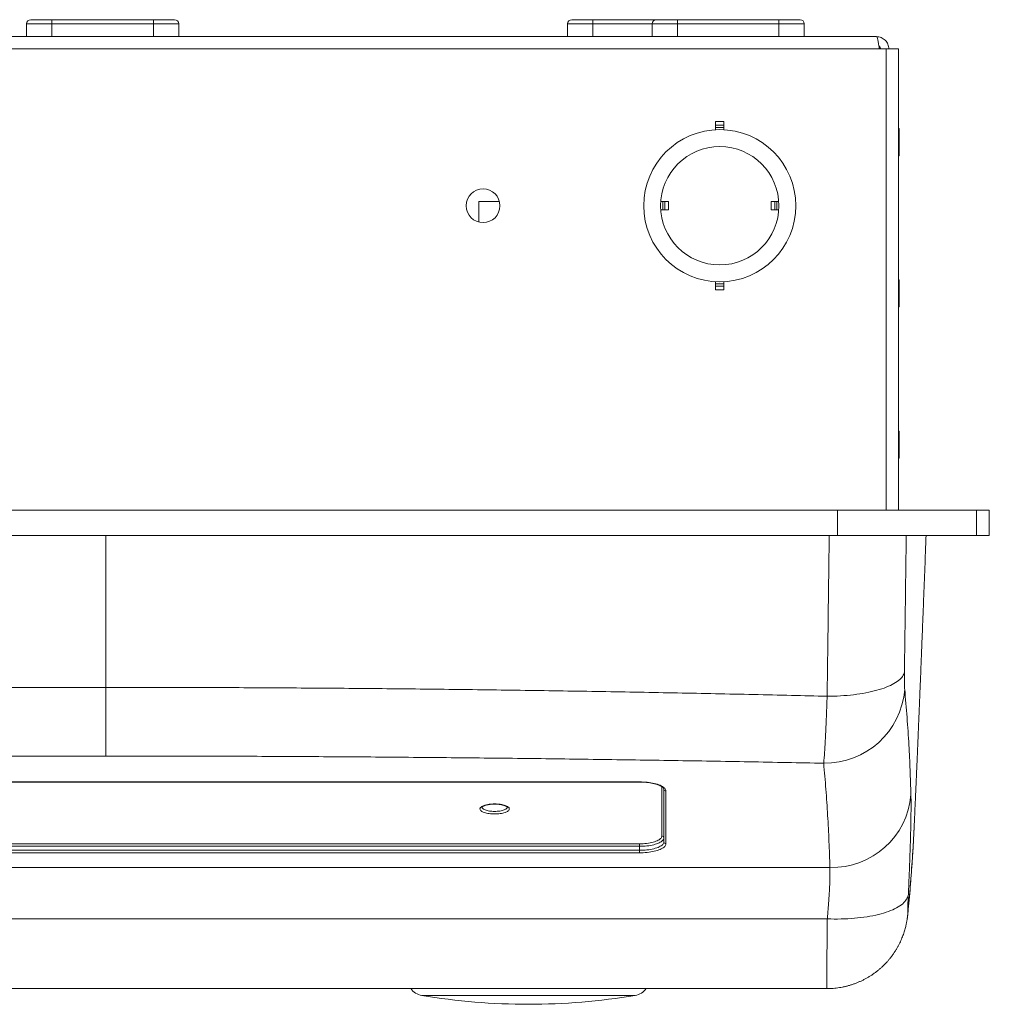
# Model space of a CAD drawing. Units: inches. Extents: x 2.2 to 41.1, y 3.2 to 29.4.
# Drawn here: x 23.6 to 30.8, y 22.2 to 29.4 of the extents above; entities that cross this region are included whole.
import ezdxf

# ---------------------------------------------------------------- set-up
doc = ezdxf.new("R2010")
doc.units = ezdxf.units.IN
doc.header["$LTSCALE"] = 2
doc.header["$MEASUREMENT"] = 0

msp = doc.modelspace()

# ---------------------------------------------------------------- linework, layer by layer
at = {"color": 7, "linetype": 'Continuous', "lineweight": 15}
for p, q in [((23.6658, 29.4287), (23.8221, 29.4287)), ((23.8221, 29.4287), (24.5721, 29.4287)), ((23.8221, 29.4287), (23.8221, 29.3974)), ((24.5721, 29.4287), (24.5721, 29.3974)), ((24.5721, 29.4287), (24.7283, 29.4287)), ((27.6658, 29.4287), (27.8221, 29.4287)), ((27.8221, 29.4287), (28.2908, 29.4287)), ((27.8221, 29.4287), (27.8221, 29.3974)), ((28.2908, 29.4287), (28.4471, 29.4287)), ((28.4471, 29.4287), (29.1971, 29.4287)), ((28.4471, 29.4287), (28.4471, 29.3974)), ((29.1971, 29.4287), (29.1971, 29.3974)), ((29.1971, 29.4287), (29.3533, 29.4287)), ((23.8221, 29.3974), (23.6346, 29.3974)), ((23.6346, 29.3974), (23.6346, 29.3037)), ((24.5721, 29.3974), (23.8221, 29.3974)), ((23.8221, 29.3974), (23.8221, 29.3037)), ((24.7596, 29.3974), (24.5721, 29.3974)), ((24.5721, 29.3974), (24.5721, 29.3037)), ((24.7596, 29.3974), (24.7596, 29.3037)), ((27.8221, 29.3974), (27.6346, 29.3974)), ((27.6346, 29.3974), (27.6346, 29.3037)), ((27.8221, 29.3974), (27.8221, 29.3037)), ((28.4471, 29.3974), (28.2596, 29.3974)), ((28.2596, 29.3974), (28.2596, 29.3037)), ((29.1971, 29.3974), (28.4471, 29.3974)), ((28.4471, 29.3974), (28.4471, 29.3037)), ((29.3846, 29.3974), (29.1971, 29.3974)), ((29.1971, 29.3974), (29.1971, 29.3037)), ((29.3846, 29.3974), (29.3846, 29.3037)), ((18.4761, 29.3037), (29.9181, 29.3037)), ((29.94, 29.2122), (18.4541, 29.2122)), ((29.9891, 29.2122), (29.94, 29.2122)), ((29.9891, 25.8037), (29.9891, 29.2122)), ((29.9891, 29.2122), (30.0806, 29.2122)), ((30.0806, 29.2122), (30.0806, 25.8037)), ((28.7283, 28.6753), (28.7908, 28.6753)), ((28.7283, 28.6483), (28.7283, 28.6753)), ((28.7908, 28.6753), (28.7908, 28.6483)), ((28.7283, 28.6483), (28.7908, 28.6483)), ((28.7283, 28.6326), (28.7283, 28.6483)), ((28.7908, 28.6326), (28.7283, 28.6326)), ((28.7908, 28.6483), (28.7908, 28.6326)), ((30.0856, 28.6235), (30.0806, 28.6235)), ((30.0856, 28.6235), (30.0856, 28.5235)), ((30.0856, 28.5235), (30.0856, 28.4235)), ((30.0806, 28.4235), (30.0856, 28.4235)), ((26.9783, 28.0849), (26.9783, 27.9326)), ((26.9783, 28.0849), (27.1306, 28.0849)), ((26.9783, 28.0849), (26.9783, 27.9326)), ((28.3377, 28.0224), (28.3377, 28.0849)), ((28.3377, 28.0849), (28.3533, 28.0849)), ((28.3533, 28.0224), (28.3377, 28.0224)), ((28.3533, 28.0849), (28.3533, 28.0224)), ((28.3533, 28.0849), (28.3804, 28.0849)), ((28.3804, 28.0224), (28.3533, 28.0224)), ((28.3804, 28.0849), (28.3804, 28.0224)), ((29.1388, 28.0224), (29.1388, 28.0849)), ((29.1388, 28.0849), (29.1658, 28.0849)), ((29.1658, 28.0224), (29.1388, 28.0224)), ((29.1658, 28.0224), (29.1658, 28.0849)), ((29.1658, 28.0849), (29.1815, 28.0849)), ((29.1815, 28.0224), (29.1658, 28.0224)), ((29.1815, 28.0849), (29.1815, 28.0224)), ((28.7283, 27.4755), (28.7908, 27.4755)), ((28.7283, 27.4599), (28.7283, 27.4755)), ((28.7908, 27.4599), (28.7283, 27.4599)), ((28.7283, 27.4329), (28.7283, 27.4599)), ((28.7908, 27.4755), (28.7908, 27.4599)), ((28.7908, 27.4599), (28.7908, 27.4329)), ((30.0856, 27.5058), (30.0806, 27.5058)), ((30.0856, 27.5058), (30.0856, 27.4058)), ((28.7908, 27.4329), (28.7283, 27.4329)), ((30.0856, 27.4058), (30.0856, 27.3058)), ((30.0806, 27.3058), (30.0856, 27.3058)), ((30.0856, 26.388), (30.0806, 26.388)), ((30.0856, 26.388), (30.0856, 26.288)), ((30.0856, 26.288), (30.0856, 26.188)), ((30.0806, 26.188), (30.0856, 26.188)), ((29.6297, 25.8037), (18.7644, 25.8037)), ((29.6297, 25.8037), (29.6297, 25.6162)), ((30.6581, 25.8037), (29.6297, 25.8037)), ((30.6581, 25.8037), (30.6581, 25.6162)), ((30.7527, 25.8037), (30.6581, 25.8037)), ((30.7527, 25.6162), (30.7527, 25.8037)), ((29.6297, 25.6162), (18.7644, 25.6162)), ((30.6581, 25.6162), (29.6297, 25.6162)), ((30.7527, 25.6162), (30.6581, 25.6162)), ((20.2751, 23.7956), (28.1651, 23.7956)), ((20.2751, 23.7947), (28.1651, 23.7947)), ((28.3467, 23.3521), (28.3467, 23.742)), ((28.3617, 23.7284), (28.3617, 23.3385)), ((30.1963, 23.4522), (30.1971, 23.4713)), ((28.3456, 23.3812), (28.3467, 23.3521)), ((20.2751, 23.3382), (28.1651, 23.3382)), ((28.1651, 23.3195), (20.2751, 23.3195)), ((20.2751, 23.29), (28.1651, 23.29)), ((28.1651, 23.3195), (28.1651, 23.3382)), ((28.1651, 23.3195), (28.1651, 23.29)), ((28.1651, 23.2712), (28.1651, 23.29)), ((28.1651, 23.2712), (20.2751, 23.2712)), ((18.8664, 23.163), (29.5738, 23.163)), ((18.8853, 22.7835), (29.5549, 22.7835)), ((18.889, 22.2681), (29.5512, 22.2681))]:
    msp.add_line(p, q, dxfattribs=at)
at = {"color": 8, "linetype": 'Continuous', "lineweight": 15}
for p, q in [((28.2596, 29.3974), (27.8221, 29.3974)), ((28.1651, 23.7947), (28.1651, 23.7956)), ((28.3306, 23.3948), (28.3306, 23.7613)), ((28.3456, 23.7467), (28.3456, 23.3812)), ((28.3467, 23.743), (28.3467, 23.742)), ((28.3467, 23.742), (28.3467, 23.7427)), ((28.1345, 22.2179), (26.5557, 22.2179))]:
    msp.add_line(p, q, dxfattribs=at)
at = {"color": 7, "linetype": 'Continuous', "lineweight": 15, "flags": 128}
for points in [[(29.5534, 24.4284), (29.5785, 24.4287), (29.6036, 24.4293), (29.6285, 24.4302), (29.6533, 24.4315), (29.6778, 24.4332), (29.702, 24.4351), (29.726, 24.4375), (29.7496, 24.4401), (29.7728, 24.4431), (29.7955, 24.4464), (29.8178, 24.45), (29.8395, 24.4539), (29.8608, 24.4581), (29.8814, 24.4627), (29.9014, 24.4675), (29.9207, 24.4726), (29.9393, 24.4779), (29.9572, 24.4836), (29.9744, 24.4894), (29.9907, 24.4955), (30.0062, 24.5019), (30.0209, 24.5084), (30.0347, 24.5152), (30.0476, 24.5222), (30.0596, 24.5293), (30.0707, 24.5366), (30.0807, 24.5441), (30.0898, 24.5517), (30.0979, 24.5595), (30.105, 24.5673), (30.1111, 24.5753), (30.1161, 24.5834), (30.1201, 24.5915), (30.1231, 24.5997), (30.125, 24.6079)], [(24.2201, 24.4943), (24.2201, 24.4666), (24.2201, 24.4394), (24.2201, 24.4126), (24.2201, 24.3862), (24.2201, 24.3602), (24.2201, 24.3348), (24.2201, 24.3099), (24.2201, 24.2856), (24.2201, 24.2619), (24.2201, 24.2388), (24.2201, 24.2164), (24.2201, 24.1947), (24.2201, 24.1737), (24.2201, 24.1534), (24.2201, 24.134), (24.2201, 24.1153), (24.2201, 24.0974), (24.2201, 24.0804), (24.2201, 24.0643), (24.2201, 24.0491), (24.2201, 24.0348), (24.2201, 24.0214), (24.2201, 24.0089), (24.2201, 23.9974), (24.2201, 23.9869)], [(28.1651, 23.7956), (28.1798, 23.7954), (28.1944, 23.7948), (28.2088, 23.7939), (28.223, 23.7926), (28.2369, 23.791), (28.2504, 23.7889), (28.2634, 23.7866), (28.2758, 23.7839), (28.2877, 23.7809), (28.2988, 23.7777), (28.3092, 23.7741), (28.3188, 23.7703), (28.3275, 23.7662), (28.3353, 23.762), (28.3422, 23.7575), (28.3481, 23.7529), (28.3529, 23.7482), (28.3567, 23.7433), (28.3595, 23.7384), (28.3611, 23.7334), (28.3617, 23.7284)], [(27.0951, 23.5584), (27.0845, 23.5585), (27.0739, 23.5591), (27.0636, 23.56), (27.0536, 23.5612), (27.044, 23.5627), (27.0348, 23.5646), (27.0263, 23.5668), (27.0184, 23.5692), (27.0112, 23.5719), (27.0049, 23.5749), (26.9994, 23.578), (26.9949, 23.5813), (26.9913, 23.5847), (26.9887, 23.5882), (26.9871, 23.5918), (26.9866, 23.5955), (26.9871, 23.5991), (26.9887, 23.6027), (26.9913, 23.6062), (26.9949, 23.6097), (26.9994, 23.613), (27.0049, 23.6161), (27.0112, 23.619), (27.0184, 23.6217), (27.0263, 23.6242), (27.0348, 23.6263), (27.044, 23.6282), (27.0536, 23.6298), (27.0636, 23.631), (27.0739, 23.6319), (27.0845, 23.6324), (27.0951, 23.6326), (27.1057, 23.6324), (27.1163, 23.6319), (27.1266, 23.631), (27.1366, 23.6298), (27.1462, 23.6282), (27.1554, 23.6263), (27.1639, 23.6242), (27.1718, 23.6217), (27.179, 23.619), (27.1853, 23.6161), (27.1908, 23.613), (27.1953, 23.6097), (27.1989, 23.6062), (27.2015, 23.6027), (27.2031, 23.5991), (27.2036, 23.5955), (27.2031, 23.5918), (27.2015, 23.5882), (27.1989, 23.5847), (27.1953, 23.5813), (27.1908, 23.578), (27.1853, 23.5749), (27.179, 23.5719), (27.1718, 23.5692), (27.1639, 23.5668), (27.1554, 23.5646), (27.1462, 23.5627), (27.1366, 23.5612), (27.1266, 23.56), (27.1163, 23.5591), (27.1057, 23.5585), (27.0951, 23.5584)], [(28.1651, 23.3382), (28.1788, 23.3384), (28.1923, 23.339), (28.2057, 23.34), (28.2188, 23.3413), (28.2316, 23.343), (28.2439, 23.3451), (28.2556, 23.3475), (28.2668, 23.3502), (28.2772, 23.3532), (28.2869, 23.3565), (28.2957, 23.3601), (28.3037, 23.3639), (28.3107, 23.3679), (28.3167, 23.3721), (28.3216, 23.3765), (28.3255, 23.3809), (28.3284, 23.3855), (28.33, 23.3902), (28.3306, 23.3948)], [(28.3456, 23.3812), (28.345, 23.3764), (28.3434, 23.3716), (28.3406, 23.3668), (28.3368, 23.3622), (28.3319, 23.3576), (28.3259, 23.3532), (28.319, 23.349), (28.3111, 23.345), (28.3024, 23.3411), (28.2927, 23.3376), (28.2823, 23.3343), (28.2712, 23.3313), (28.2594, 23.3286), (28.247, 23.3262), (28.2342, 23.3242), (28.2209, 23.3225), (28.2072, 23.3212), (28.1933, 23.3203), (28.1793, 23.3197), (28.1651, 23.3195)], [(28.1651, 23.29), (28.1793, 23.2902), (28.1935, 23.2907), (28.2075, 23.2917), (28.2212, 23.293), (28.2346, 23.2947), (28.2475, 23.2967), (28.26, 23.2991), (28.2718, 23.3018), (28.283, 23.3048), (28.2935, 23.3081), (28.3032, 23.3117), (28.312, 23.3156), (28.3199, 23.3196), (28.3269, 23.3239), (28.3329, 23.3283), (28.3378, 23.3329), (28.3417, 23.3376), (28.3445, 23.3424), (28.3461, 23.3472), (28.3467, 23.3521)], [(28.3617, 23.3385), (28.3611, 23.3334), (28.3595, 23.3284), (28.3567, 23.3235), (28.3529, 23.3186), (28.3481, 23.3139), (28.3422, 23.3093), (28.3353, 23.3048), (28.3275, 23.3006), (28.3188, 23.2965), (28.3092, 23.2927), (28.2988, 23.2892), (28.2877, 23.2859), (28.2758, 23.2829), (28.2634, 23.2802), (28.2504, 23.2779), (28.2369, 23.2759), (28.223, 23.2742), (28.2088, 23.2729), (28.1944, 23.272), (28.1798, 23.2714), (28.1651, 23.2712)], [(29.5549, 22.7835), (29.5804, 22.7826), (29.6059, 22.7822), (29.6313, 22.7821), (29.6566, 22.7824), (29.6817, 22.7831), (29.7065, 22.7842), (29.7311, 22.7857), (29.7553, 22.7876), (29.7792, 22.7899), (29.8027, 22.7925), (29.8257, 22.7955), (29.8483, 22.7988), (29.8703, 22.8026), (29.8917, 22.8066), (29.9125, 22.8111), (29.9327, 22.8158), (29.9522, 22.8209), (29.971, 22.8263), (29.989, 22.8321), (30.0062, 22.8381), (30.0226, 22.8444), (30.0381, 22.851), (30.0528, 22.8578), (30.0666, 22.8649), (30.0794, 22.8723), (30.0913, 22.8798), (30.1022, 22.8876), (30.1121, 22.8956), (30.121, 22.9038), (30.1289, 22.9121), (30.1358, 22.9206), (30.1415, 22.9292), (30.1463, 22.9379), (30.1499, 22.9468), (30.1525, 22.9557), (30.1539, 22.9648)]]:
    msp.add_lwpolyline(points, dxfattribs=at)
at = {"color": 8, "linetype": 'Continuous', "lineweight": 15, "flags": 128}
for points in [[(27.0016, 23.6096), (27.0019, 23.607), (27.0032, 23.6036), (27.0056, 23.6003), (27.009, 23.5971), (27.0133, 23.5941), (27.0186, 23.5912), (27.0247, 23.5885), (27.0317, 23.5861), (27.0393, 23.5839), (27.0476, 23.582), (27.0565, 23.5804), (27.0657, 23.5792), (27.0753, 23.5783), (27.0852, 23.5778), (27.0951, 23.5776)], [(27.0951, 23.5776), (27.105, 23.5778), (27.1149, 23.5783), (27.1245, 23.5792), (27.1337, 23.5804), (27.1426, 23.582), (27.1509, 23.5839), (27.1585, 23.5861), (27.1655, 23.5885), (27.1716, 23.5912), (27.1769, 23.5941), (27.1812, 23.5971), (27.1846, 23.6003), (27.187, 23.6036), (27.1883, 23.607), (27.1886, 23.6095)], [(30.15, 22.82), (30.1503, 22.823), (30.152, 22.8468)]]:
    msp.add_lwpolyline(points, dxfattribs=at)
at = {"color": 7, "linetype": 'Continuous', "lineweight": 15}
for centre, radius in [((28.7596, 28.0537), 0.5625), ((28.7596, 28.0537), 0.4375), ((27.0096, 28.0537), 0.125)]:
    msp.add_circle(centre, radius, dxfattribs=at)
for centre, radius, start, end in [((23.6658, 29.3974), 0.0313, 90, 180), ((24.7283, 29.3974), 0.0312, 0, 90), ((27.6658, 29.3974), 0.0312, 90, 180), ((28.2908, 29.3974), 0.0313, 90, 180), ((29.3533, 29.3974), 0.0312, 0, 90), ((29.5366, 24.5255), 0.5922, 269.15531, 355.42557), ((28.3613, 23.743), 0.0146, 183.91368, 271.64215), ((29.5881, 23.7499), 0.587, 268.60672, 355.22092), ((28.331, 23.3802), 0.0146, 3.91594, 91.63989), ((28.3613, 23.3531), 0.0146, 183.91364, 271.64158), ((26.5765, 22.3412), 0.125, 215.79336, 260.43372), ((28.1137, 22.3412), 0.125, 279.56628, 324.20664), ((27.3451, 26.9019), 4.75, 260.43372, 279.56628)]:
    msp.add_arc(centre, radius, start, end, dxfattribs=at)
for points, knots in [([(29.9181, 29.3037), (29.919, 29.3033), (29.9208, 29.3026), (29.9236, 29.2972), (29.9263, 29.2887), (29.929, 29.2773), (29.9318, 29.2633), (29.9345, 29.2474), (29.9373, 29.2301), (29.9391, 29.2182), (29.94, 29.2122)], [0, 0, 0, 0, 0.125001, 0.249999, 0.375004, 0.500001, 0.624999, 0.750001, 0.875001, 1, 1, 1, 1]), ([(30.0096, 29.2122), (30.0092, 29.2182), (30.0086, 29.2301), (30.0031, 29.2474), (29.9947, 29.2633), (29.9832, 29.2773), (29.9692, 29.2887), (29.9533, 29.2972), (29.936, 29.3026), (29.9241, 29.3033), (29.9181, 29.3037)], [0, 0, 0, 0, 0.124999, 0.249999, 0.375001, 0.499999, 0.624996, 0.750001, 0.874999, 1, 1, 1, 1]), ([(29.9471, 29.2122), (29.947, 29.2141), (29.9467, 29.2179), (29.945, 29.2233), (29.9423, 29.2283), (29.9394, 29.2321), (29.9373, 29.2338), (29.9366, 29.2343)], [0, 0, 0, 0, 0.224394, 0.448811, 0.673207, 0.897614, 1, 1, 1, 1]), ([(28.7283, 28.6153), (28.7283, 28.6156), (28.7283, 28.6163), (28.7283, 28.6217), (28.7283, 28.6278), (28.7283, 28.6318), (28.7283, 28.6326)], [0, 0, 0, 0, 0.303926, 0.607823, 0.912117, 1, 1, 1, 1]), ([(28.7908, 28.6326), (28.7908, 28.6296), (28.7908, 28.6236), (28.7908, 28.6177), (28.7908, 28.6155), (28.7908, 28.6153), (28.7908, 28.6153)], [0, 0, 0, 0, 0.304682, 0.609359, 0.913842, 1, 1, 1, 1]), ([(28.3232, 28.0849), (28.3235, 28.0849), (28.3243, 28.0849), (28.3295, 28.0849), (28.335, 28.0849), (28.3377, 28.0849)], [0, 0, 0, 0, 0.335794, 0.671556, 1, 1, 1, 1]), ([(28.3377, 28.0224), (28.3349, 28.0224), (28.3294, 28.0224), (28.3242, 28.0224), (28.3235, 28.0224), (28.3232, 28.0224)], [0, 0, 0, 0, 0.337454, 0.674959, 1, 1, 1, 1]), ([(29.1815, 28.0849), (29.1842, 28.0849), (29.1898, 28.0849), (29.1949, 28.0849), (29.1956, 28.0849), (29.196, 28.0849)], [0, 0, 0, 0, 0.3374532, 0.6749571, 1, 1, 1, 1]), ([(29.196, 28.0224), (29.1956, 28.0224), (29.1949, 28.0224), (29.1896, 28.0224), (29.1842, 28.0224), (29.1815, 28.0224)], [0, 0, 0, 0, 0.335795, 0.671545, 1, 1, 1, 1]), ([(28.7283, 27.4755), (28.7283, 27.4785), (28.7283, 27.4844), (28.7283, 27.4901), (28.7283, 27.4919), (28.7283, 27.492), (28.7283, 27.492)], [0, 0, 0, 0, 0.313429, 0.626889, 0.940125, 1, 1, 1, 1]), ([(28.7908, 27.492), (28.7908, 27.4917), (28.7908, 27.491), (28.7908, 27.4856), (28.7908, 27.4798), (28.7908, 27.4761), (28.7908, 27.4755)], [0, 0, 0, 0, 0.312672, 0.625326, 0.93843, 1, 1, 1, 1]), ([(24.2201, 24.4943), (24.2201, 24.5344), (24.2201, 24.6148), (24.2201, 24.737), (24.2201, 24.8605), (24.2201, 24.9852), (24.2201, 25.1104), (24.2201, 25.236), (24.2201, 25.3618), (24.2201, 25.4886), (24.2201, 25.5736), (24.2201, 25.6162)], [0, 0, 0, 0, 0.110523, 0.221338, 0.332478, 0.443976, 0.555868, 0.666182, 0.776948, 0.888207, 1, 1, 1, 1]), ([(29.5534, 24.4284), (29.5538, 24.4552), (29.5545, 24.5087), (29.5556, 24.5896), (29.5567, 24.6711), (29.5579, 24.7607), (29.5592, 24.8586), (29.5606, 24.9648), (29.562, 25.0716), (29.5634, 25.1792), (29.5647, 25.2877), (29.5662, 25.3969), (29.5673, 25.5065), (29.5689, 25.5795), (29.5689, 25.6162), (29.5689, 25.6162)], [0, 0, 0, 0, 0.069859, 0.139718, 0.209692, 0.279666, 0.3692, 0.458765, 0.548329, 0.637863, 0.728381, 0.81893, 0.90948, 0.999998, 1, 1, 1, 1]), ([(30.1386, 25.6162), (30.1386, 25.6162), (30.1386, 25.5857), (30.137, 25.5127), (30.1359, 25.4132), (30.1344, 25.3113), (30.133, 25.2105), (30.1317, 25.1094), (30.1303, 25.0082), (30.129, 24.9069), (30.1276, 24.8063), (30.1263, 24.7065), (30.1254, 24.6408), (30.125, 24.6079)], [0, 0, 0, 0, 0.000003, 0.098954, 0.197964, 0.296994, 0.396003, 0.494954, 0.595922, 0.696952, 0.798003, 0.899032, 1, 1, 1, 1]), ([(30.1972, 23.4713), (30.1977, 23.4819), (30.1992, 23.5148), (30.2016, 23.5686), (30.2045, 23.6316), (30.2072, 23.691), (30.2096, 23.7469), (30.2117, 23.795), (30.2135, 23.836), (30.215, 23.8702), (30.2164, 23.9022), (30.2177, 23.9319), (30.2189, 23.9592), (30.2199, 23.9842), (30.2209, 24.0074), (30.2221, 24.0344), (30.2235, 24.0669), (30.2251, 24.1056), (30.2268, 24.1465), (30.2287, 24.192), (30.2308, 24.2425), (30.2331, 24.2981), (30.2356, 24.3568), (30.2381, 24.4186), (30.2405, 24.4786), (30.2429, 24.5363), (30.2451, 24.5916), (30.2474, 24.6489), (30.2498, 24.7082), (30.2523, 24.7709), (30.2549, 24.8371), (30.2577, 24.9068), (30.2605, 24.979), (30.2635, 25.0535), (30.2665, 25.1305), (30.2695, 25.2083), (30.2725, 25.2869), (30.2756, 25.3662), (30.2787, 25.4477), (30.2819, 25.5315), (30.284, 25.5876), (30.2851, 25.6162)], [0, 0, 0, 0, 0.0142441, 0.043772, 0.0718148, 0.0983007, 0.123163, 0.1463402, 0.1625839, 0.1778279, 0.1920539, 0.2052463, 0.2173932, 0.2284861, 0.2385321, 0.2483933, 0.264641, 0.2818329, 0.2999977, 0.3191646, 0.3426306, 0.3675257, 0.3938995, 0.4218034, 0.451291, 0.4756075, 0.5009648, 0.527392, 0.5549194, 0.5835787, 0.6152479, 0.6482675, 0.6826792, 0.7185268, 0.7558555, 0.7947122, 0.832792, 0.872316, 0.913328, 0.9558736, 1, 1, 1, 1]), ([(30.125, 24.6079), (30.1249, 24.6024), (30.1248, 24.5914), (30.1247, 24.5755), (30.1247, 24.5601), (30.1247, 24.5456), (30.1248, 24.5321), (30.1251, 24.5197), (30.1253, 24.5082), (30.1257, 24.4971), (30.1263, 24.4867), (30.1267, 24.4811), (30.127, 24.4783)], [0, 0, 0, 0, 0.093688, 0.187374, 0.283791, 0.380205, 0.473889, 0.567577, 0.663969, 0.76037, 0.879509, 1, 1, 1, 1]), ([(18.8868, 24.4284), (19.0745, 24.4329), (19.4499, 24.442), (20.0134, 24.4536), (20.5769, 24.4639), (21.1407, 24.4726), (21.7045, 24.4799), (22.2685, 24.4857), (22.8325, 24.4901), (23.3966, 24.4929), (23.8592, 24.4941), (24.1336, 24.4942), (24.2201, 24.4943)], [0, 0, 0, 0, 0.105714, 0.211429, 0.317143, 0.422854, 0.528565, 0.634276, 0.739984, 0.845694, 0.951403, 1, 1, 1, 1]), ([(24.2201, 24.4943), (24.408, 24.4941), (24.7838, 24.4938), (25.3475, 24.4916), (25.9111, 24.4879), (26.4747, 24.4828), (27.0382, 24.4762), (27.6016, 24.4681), (28.1648, 24.4586), (28.7278, 24.4475), (29.1907, 24.4373), (29.4658, 24.4306), (29.5534, 24.4284)], [0, 0, 0, 0, 0.105628, 0.211258, 0.316887, 0.422517, 0.528148, 0.633778, 0.739411, 0.845046, 0.950679, 1, 1, 1, 1]), ([(30.127, 24.4783), (30.133, 24.4097), (30.1451, 24.2724), (30.158, 24.0742), (30.1675, 23.8837), (30.1712, 23.7619), (30.1731, 23.701)], [0, 0, 0, 0, 0.2646963, 0.529403, 0.7646981, 1, 1, 1, 1]), ([(29.5279, 23.9334), (29.5284, 23.9387), (29.5295, 23.9494), (29.5311, 23.9683), (29.5328, 23.9895), (29.5345, 24.0132), (29.5362, 24.0393), (29.5379, 24.0673), (29.5395, 24.097), (29.5412, 24.1283), (29.5429, 24.1616), (29.5445, 24.1969), (29.5461, 24.2342), (29.5477, 24.272), (29.5492, 24.3101), (29.5506, 24.3484), (29.552, 24.3878), (29.5529, 24.4149), (29.5534, 24.4284)], [0, 0, 0, 0, 0.06246, 0.12497, 0.187431, 0.251707, 0.316035, 0.380311, 0.442772, 0.505282, 0.567744, 0.63202, 0.696349, 0.760626, 0.820131, 0.879636, 0.939818, 1, 1, 1, 1]), ([(24.2201, 23.9869), (24.1343, 23.9869), (23.8617, 23.9868), (23.4024, 23.9859), (22.8422, 23.9835), (22.2821, 23.98), (21.7221, 23.9753), (21.1622, 23.9694), (20.6024, 23.9623), (20.0427, 23.954), (19.4832, 23.9445), (19.1064, 23.9373), (18.9162, 23.9334), (18.9123, 23.9334)], [0, 0, 0, 0, 0.048492, 0.153972, 0.259453, 0.364933, 0.470413, 0.575894, 0.681375, 0.786855, 0.892336, 0.997816, 1, 1, 1, 1]), ([(29.5279, 23.9334), (29.437, 23.9352), (29.1599, 23.9407), (28.6964, 23.9491), (28.1373, 23.958), (27.578, 23.9658), (27.0185, 23.9723), (26.459, 23.9776), (25.8993, 23.9818), (25.3396, 23.9848), (24.7799, 23.9866), (24.4067, 23.9868), (24.2201, 23.9869)], [0, 0, 0, 0, 0.051395, 0.156795, 0.262197, 0.367597, 0.472997, 0.578398, 0.683798, 0.789199, 0.8946, 1, 1, 1, 1]), ([(29.5738, 23.163), (29.5719, 23.2272), (29.5679, 23.3556), (29.5579, 23.5482), (29.545, 23.7408), (29.5336, 23.8692), (29.5279, 23.9334)], [0, 0, 0, 0, 0.249983, 0.499967, 0.749983, 1, 1, 1, 1]), ([(28.1651, 23.7947), (28.1674, 23.7947), (28.1742, 23.7947), (28.1853, 23.7944), (28.1984, 23.7937), (28.2114, 23.7928), (28.2241, 23.7916), (28.2365, 23.79), (28.2485, 23.7882), (28.2601, 23.7861), (28.2712, 23.7838), (28.2816, 23.7812), (28.2915, 23.7784), (28.3007, 23.7754), (28.3091, 23.7722), (28.3167, 23.769), (28.3235, 23.7656), (28.3294, 23.7622), (28.3344, 23.7589), (28.3385, 23.7556), (28.3416, 23.7525), (28.344, 23.7497), (28.3455, 23.7472), (28.3464, 23.745), (28.3466, 23.7436), (28.3467, 23.7429), (28.3467, 23.7427)], [0, 0, 0, 0, 0.0236171, 0.0685809, 0.1135394, 0.1584688, 0.203358, 0.2481926, 0.2929533, 0.3376219, 0.3821762, 0.4265866, 0.4708259, 0.5148553, 0.5586361, 0.6021131, 0.6452441, 0.6879802, 0.7302937, 0.7721959, 0.8138016, 0.855356, 0.8972805, 0.9406405, 0.987756, 1, 1, 1, 1]), ([(30.1731, 23.701), (30.1733, 23.6927), (30.1736, 23.6761), (30.1739, 23.6467), (30.1739, 23.6139), (30.1737, 23.5772), (30.1732, 23.5367), (30.1725, 23.4934), (30.1715, 23.4474), (30.1703, 23.399), (30.1688, 23.3475), (30.1671, 23.2928), (30.1651, 23.2352), (30.1631, 23.1789), (30.1609, 23.1246), (30.1588, 23.0727), (30.1564, 23.0195), (30.1548, 22.983), (30.1539, 22.9648)], [0, 0, 0, 0, 0.064309, 0.128668, 0.192977, 0.259154, 0.325384, 0.391561, 0.45587, 0.520229, 0.584539, 0.650717, 0.716948, 0.783126, 0.837109, 0.891091, 0.945546, 1, 1, 1, 1]), ([(27.0015, 23.6091), (27.0016, 23.6091), (27.0016, 23.6091), (27.0021, 23.61), (27.0034, 23.6114), (27.0055, 23.6132), (27.0086, 23.6151), (27.0124, 23.6173), (27.0172, 23.6194), (27.0228, 23.6215), (27.0292, 23.6236), (27.0363, 23.6254), (27.0441, 23.6271), (27.0524, 23.6286), (27.0612, 23.6298), (27.0704, 23.6307), (27.0798, 23.6313), (27.0894, 23.6317), (27.099, 23.6317), (27.1087, 23.6314), (27.1182, 23.6308), (27.1274, 23.63), (27.1363, 23.6288), (27.1448, 23.6274), (27.1527, 23.6257), (27.1601, 23.6238), (27.1667, 23.6218), (27.1725, 23.6196), (27.1775, 23.6174), (27.1816, 23.6152), (27.1847, 23.6131), (27.1869, 23.6113), (27.1882, 23.6099), (27.1886, 23.6091), (27.1886, 23.6091), (27.1886, 23.6091)], [0, 0, 0, 0, 0.022829, 0.049723, 0.078081, 0.106147, 0.134506, 0.163528, 0.193282, 0.223714, 0.254728, 0.28622, 0.318085, 0.350244, 0.382629, 0.415177, 0.447843, 0.480589, 0.513377, 0.546178, 0.57895, 0.61166, 0.644271, 0.676743, 0.709028, 0.741065, 0.772784, 0.804093, 0.834897, 0.865087, 0.894577, 0.923349, 0.951557, 0.979688, 1, 1, 1, 1]), ([(30.1499, 22.82), (30.1524, 22.8455), (30.1583, 22.9045), (30.1665, 22.9973), (30.1747, 23.0988), (30.1821, 23.2017), (30.1887, 23.3061), (30.1933, 23.3874), (30.1954, 23.4338), (30.1959, 23.4449)], [0, 0, 0, 0, 0.122121, 0.28221, 0.444273, 0.608881, 0.776194, 0.946394, 1, 1, 1, 1]), ([(29.5549, 22.7835), (29.5559, 22.7945), (29.5578, 22.8167), (29.5605, 22.849), (29.563, 22.8807), (29.5652, 22.9117), (29.5673, 22.9419), (29.569, 22.9705), (29.5706, 22.9976), (29.5719, 23.0231), (29.5729, 23.0473), (29.5737, 23.0703), (29.5743, 23.0918), (29.5746, 23.1103), (29.5747, 23.1262), (29.5746, 23.1398), (29.5743, 23.1522), (29.574, 23.1594), (29.5738, 23.163)], [0, 0, 0, 0, 0.064296, 0.128641, 0.192937, 0.259093, 0.325304, 0.391461, 0.455759, 0.520108, 0.584406, 0.650584, 0.716817, 0.782994, 0.837006, 0.891019, 0.94551, 1, 1, 1, 1]), ([(30.1539, 22.9648), (30.1536, 22.9578), (30.153, 22.9438), (30.1521, 22.9242), (30.1514, 22.906), (30.1507, 22.8894), (30.1503, 22.8747), (30.1499, 22.862), (30.1497, 22.8516), (30.1496, 22.8435), (30.1497, 22.8379), (30.1499, 22.8348), (30.1502, 22.8342), (30.1507, 22.8361), (30.1513, 22.8402), (30.1517, 22.8446), (30.152, 22.8468)], [0, 0, 0, 0, 0.072404, 0.145035, 0.217436, 0.28986, 0.362516, 0.434936, 0.506952, 0.579199, 0.651212, 0.722752, 0.794521, 0.86606, 0.933031, 1, 1, 1, 1]), ([(29.5512, 22.2681), (29.5588, 22.2682), (29.5743, 22.2683), (29.5975, 22.2697), (29.621, 22.272), (29.6442, 22.2752), (29.6672, 22.2793), (29.69, 22.2842), (29.7125, 22.29), (29.7346, 22.2967), (29.7565, 22.3041), (29.7779, 22.3124), (29.799, 22.3215), (29.8196, 22.3313), (29.8398, 22.3419), (29.8594, 22.3532), (29.8786, 22.3651), (29.8972, 22.3777), (29.9153, 22.391), (29.9328, 22.4049), (29.9496, 22.4193), (29.9659, 22.4343), (29.9815, 22.4497), (29.9964, 22.4657), (30.0107, 22.4821), (30.0243, 22.4988), (30.0372, 22.516), (30.0494, 22.5334), (30.0608, 22.5511), (30.0715, 22.5691), (30.0815, 22.5872), (30.0908, 22.6054), (30.0993, 22.6236), (30.1071, 22.6418), (30.1141, 22.6599), (30.1203, 22.6776), (30.1258, 22.6947), (30.1305, 22.711), (30.1344, 22.7262), (30.1375, 22.7399), (30.1401, 22.752), (30.1421, 22.7626), (30.1437, 22.7718), (30.145, 22.7801), (30.1461, 22.7877), (30.1471, 22.7948), (30.1479, 22.8016), (30.1487, 22.8083), (30.1494, 22.8144), (30.1498, 22.8183), (30.15, 22.82)], [0, 0, 0, 0, 0.025079, 0.050983, 0.076808, 0.102553, 0.128218, 0.153802, 0.179306, 0.204727, 0.230066, 0.255319, 0.280488, 0.305568, 0.330559, 0.355456, 0.380257, 0.40496, 0.429558, 0.454049, 0.478427, 0.502687, 0.526821, 0.550823, 0.574683, 0.598391, 0.621936, 0.645304, 0.668479, 0.69144, 0.714164, 0.736619, 0.758763, 0.780537, 0.801856, 0.822589, 0.842532, 0.86139, 0.878809, 0.894505, 0.908421, 0.920707, 0.93141, 0.941537, 0.951106, 0.9605, 0.97006, 0.980123, 0.991237, 1, 1, 1, 1])]:
    msp.add_open_spline(points, degree=3, knots=knots, dxfattribs=at)
at = {"color": 8, "linetype": 'Continuous', "lineweight": 15}
for points, knots in [([(30.152, 22.8468), (30.1553, 22.8812), (30.162, 22.9501), (30.1738, 23.0876), (30.1855, 23.2539), (30.1936, 23.3869), (30.1962, 23.4512), (30.1963, 23.4522)], [0, 0, 0, 0, 0.169956, 0.339913, 0.67984, 0.994906, 1, 1, 1, 1]), ([(29.5512, 22.2683), (29.5511, 22.2683), (29.551, 22.2685), (29.5509, 22.2716), (29.5508, 22.2772), (29.5507, 22.2855), (29.5506, 22.2963), (29.5506, 22.3096), (29.5507, 22.3251), (29.5507, 22.3427), (29.5508, 22.3627), (29.551, 22.3852), (29.5511, 22.4101), (29.5514, 22.4369), (29.5516, 22.4655), (29.5519, 22.4956), (29.5522, 22.5277), (29.5525, 22.5619), (29.5529, 22.5981), (29.5532, 22.6346), (29.5536, 22.671), (29.554, 22.7074), (29.5544, 22.7448), (29.5547, 22.7706), (29.5549, 22.7835)], [0, 0, 0, 0, 0.036338, 0.082266, 0.128159, 0.175385, 0.22265, 0.269876, 0.315767, 0.361694, 0.407585, 0.454809, 0.502071, 0.549296, 0.595187, 0.641113, 0.687005, 0.734229, 0.781492, 0.828716, 0.871308, 0.913899, 0.95695, 1, 1, 1, 1])]:
    msp.add_open_spline(points, degree=3, knots=knots, dxfattribs=at)

doc.saveas('drawing.dxf')
